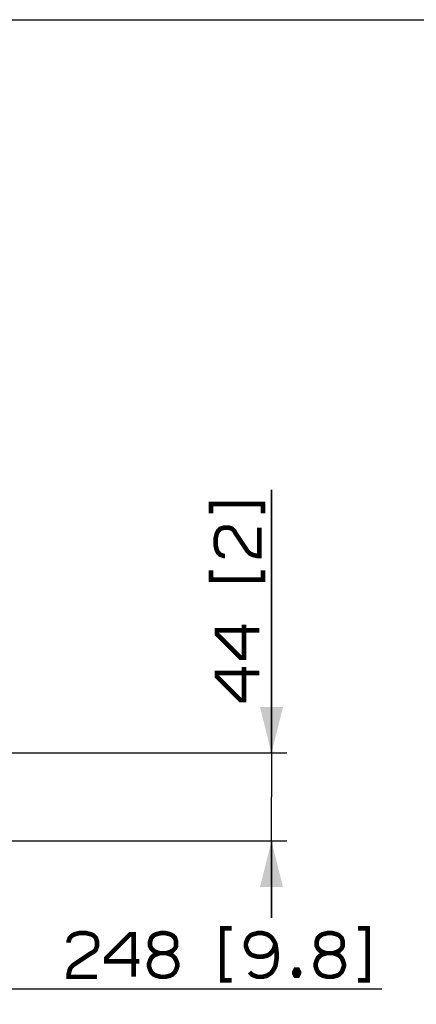
# Paper-space layout '13000549_1' of a CAD drawing. Units: millimetres. Extents: x 0 to 297, y 0 to 210.
# Drawn here: x 83 to 109, y 146 to 210 of the extents above; entities that cross this region are included whole.
import ezdxf

# ---------------------------------------------------------------- set-up
doc = ezdxf.new("R2010")
doc.units = ezdxf.units.MM
doc.header["$LTSCALE"] = 16.335
doc.layers.get('0').update_dxf_attribs({"linetype": 'CONTINUOUS'})
doc.styles.get("Standard").update_dxf_attribs({"font": 'txt', "width": 0.8})
doc.dimstyles.new('DIMSTYLE_3', dxfattribs={"dimtxt": 2, "dimasz": 3, "dimexe": 1, "dimexo": 0.5, "dimgap": 0.5, "dimtad": 1, "dimlfac": 7.692308, "dimdsep": 46, "dimtxsty": 'STANDARD', "dimblk": '_FILLED', "dimblk1": '_FILLED', "dimblk2": '_FILLED', "dimcen": 0.09, "dimazin": 2, "dimtp": 0.5, "dimtm": 0.5, "dimtfac": 1, "dimtofl": 0, "dimtmove": 0, "dimatfit": 3, "dimldrblk": '_FILLED', "dimfxl": 1, "dimtolj": 1, "dimarcsym": 0})
doc.dimstyles.new('DIMSTYLE_5', dxfattribs={"dimtxt": 2, "dimasz": 3, "dimexe": 1, "dimexo": 0.5, "dimgap": 0.5, "dimtad": 1, "dimdec": 1, "dimlfac": 7.692308, "dimdsep": 46, "dimtxsty": 'STANDARD', "dimblk": '_FILLED', "dimblk1": '_FILLED', "dimblk2": '_FILLED', "dimcen": 0.09, "dimadec": 1, "dimazin": 2, "dimtp": 0.3, "dimtm": 0.3, "dimtfac": 1, "dimtdec": 1, "dimtofl": 0, "dimtmove": 0, "dimatfit": 3, "dimldrblk": '_FILLED', "dimfxl": 1, "dimtolj": 1, "dimarcsym": 0})

# ---------------------------------------------------------------- blocks, each defined once
blk = doc.blocks.new('_FILLED')
at = {"color": 0, "linetype": 'BYBLOCK'}
blk.add_solid([(0, 0), (-1, 0.25), (-1, -0.25)], dxfattribs=at)
blk = doc.blocks.new('*D6')
at = {"color": 2, "linetype": 'CONTINUOUS'}
for p, q in [((46.231, 177.202), (46.231, 145.913)), ((78.471, 177.202), (78.471, 145.913)), ((46.231, 146.913), (62.351, 146.913)), ((78.471, 146.913), (62.351, 146.913)), ((62.351, 146.913), (106.483, 146.913))]:
    blk.add_line(p, q, dxfattribs=at)
at = {"color": 2, "linetype": 'CONTINUOUS', "xscale": 3, "yscale": 3, "zscale": 3, "rotation": 180}
blk.add_blockref('_FILLED', (46.231, 146.913), dxfattribs=at)
at = {"color": 2, "linetype": 'CONTINUOUS', "xscale": 3, "yscale": 3, "zscale": 3}
blk.add_blockref('_FILLED', (78.471, 146.913), dxfattribs=at)
blk = doc.blocks.new('*D7')
at = {"color": 2, "linetype": 'CONTINUOUS'}
for p, q in [((99.307, 162.271), (99.307, 179.401)), ((99.307, 179.401), (99.307, 159.408)), ((62.851, 162.271), (100.307, 162.271)), ((99.307, 151.546), (99.307, 159.408)), ((61.705, 156.546), (100.307, 156.546)), ((99.307, 156.546), (99.307, 151.546))]:
    blk.add_line(p, q, dxfattribs=at)
at = {"color": 2, "linetype": 'CONTINUOUS', "xscale": 3, "yscale": 3, "zscale": 3}
for p, rotation in [((99.307, 162.271), 270), ((99.307, 156.546), 90)]:
    blk.add_blockref('_FILLED', p, dxfattribs=dict(at, rotation=rotation))

psp = doc.layouts.new('13000549_1')

# ---------------------------------------------------------------- linework, layer by layer
at = {"color": 7, "linetype": 'CONTINUOUS'}
psp.add_line((0, 210), (297, 210), dxfattribs=at)
at = {"color": 2, "linetype": 'CONTINUOUS', "const_width": 0.3}
for points in [[(95.36475, 177.8628), (95.36475, 178.47817), (98.74936, 178.47817), (98.74936, 177.8628)], [(96.28783, 175.09356), (96.21091, 175.09356), (95.98013, 175.17049), (95.82629, 175.32434), (95.74936, 175.47819), (95.67244, 175.78586), (95.67244, 176.24741), (95.74936, 176.5551), (95.82629, 176.70895), (95.98013, 176.8628), (96.21091, 176.93971), (96.51859, 176.93971), (96.74936, 176.8628), (96.90321, 176.70895), (96.98013, 176.5551), (97.74936, 175.40125), (97.90321, 175.24741), (98.05706, 175.17049), (98.36474, 175.09356), (98.51859, 175.09356), (98.51859, 176.93971)], [(95.36475, 174.17049), (95.36475, 173.5551), (98.74936, 173.5551), (98.74936, 174.17049)], [(98.51859, 170.24741), (95.74936, 170.24741), (95.74936, 170.01664), (97.28783, 168.47818), (97.51859, 168.47818), (97.51859, 170.63203)], [(98.51859, 167.47818), (95.74936, 167.47818), (95.74936, 167.2474), (97.28783, 165.70895), (97.51859, 165.70895), (97.51859, 167.86279)], [(86.09837, 149.93225), (86.09837, 150.00917), (86.17529, 150.23995), (86.32914, 150.3938), (86.48299, 150.47071), (86.79067, 150.54764), (87.25222, 150.54764), (87.5599, 150.47071), (87.71375, 150.3938), (87.8676, 150.23995), (87.94452, 150.00917), (87.94452, 149.70149), (87.8676, 149.47071), (87.71375, 149.31686), (87.5599, 149.23995), (86.40606, 148.47071), (86.25222, 148.31686), (86.17529, 148.16302), (86.09837, 147.85534), (86.09837, 147.70149), (87.94452, 147.70149)], [(90.32914, 147.70149), (90.32914, 150.47071), (90.09837, 150.47071), (88.5599, 148.93225), (88.5599, 148.70149), (90.71375, 148.70149)], [(92.48298, 149.23995), (92.71375, 149.31686), (92.8676, 149.3938), (93.02145, 149.54764), (93.09837, 149.70149), (93.09837, 150.00917), (93.02145, 150.23995), (92.8676, 150.3938), (92.71375, 150.47071), (92.40606, 150.54764), (92.09837, 150.54764), (91.79067, 150.47071), (91.63683, 150.3938), (91.48298, 150.23995), (91.40606, 150.00917), (91.40606, 149.70149), (91.48298, 149.54764), (91.63683, 149.3938), (91.79067, 149.31686), (92.02145, 149.23995), (92.48298, 149.23995)], [(96.71375, 150.85534), (96.09837, 150.85534), (96.09837, 147.47071), (96.71375, 147.47071)], [(97.8676, 148.00919), (98.02145, 147.85534), (98.17529, 147.77841), (98.40606, 147.70149), (98.71375, 147.70149), (99.02145, 147.77841), (99.25221, 147.93225), (99.32913, 148.00919), (99.48298, 148.23995), (99.55991, 148.3938), (99.63683, 148.85534), (99.63683, 149.31686), (99.55991, 149.85534), (99.48298, 150.00917), (99.32913, 150.23995), (99.25221, 150.31686), (99.02145, 150.47071), (98.71375, 150.54764), (98.40606, 150.54764), (98.09837, 150.47071), (97.94452, 150.3938), (97.79068, 150.23995), (97.71375, 150.0861), (97.63683, 149.85534), (97.63683, 149.70149), (97.71375, 149.47071), (97.79068, 149.31686), (97.94452, 149.16302), (98.09837, 149.0861), (98.40606, 149.00919), (98.71375, 149.00919), (99.02145, 149.0861), (99.17529, 149.16302), (99.32913, 149.31686), (99.48298, 149.54764), (99.55991, 149.85534)], [(103.32914, 149.23995), (103.55991, 149.31686), (103.71375, 149.3938), (103.8676, 149.54764), (103.94452, 149.70149), (103.94452, 150.00917), (103.8676, 150.23995), (103.71375, 150.3938), (103.55991, 150.47071), (103.25221, 150.54764), (102.94453, 150.54764), (102.63683, 150.47071), (102.48298, 150.3938), (102.32913, 150.23995), (102.25221, 150.00917), (102.25221, 149.70149), (102.32913, 149.54764), (102.48298, 149.3938), (102.63683, 149.31686), (102.8676, 149.23995), (103.32914, 149.23995)], [(104.94452, 150.85534), (105.55991, 150.85534), (105.55991, 147.47071), (104.94452, 147.47071)], [(92.02145, 149.23995), (91.79067, 149.16302), (91.63683, 149.0861), (91.48298, 148.93225), (91.40606, 148.77841), (91.32914, 148.54764), (91.32914, 148.3938), (91.40606, 148.16302), (91.48298, 148.00919), (91.63683, 147.85534), (91.79067, 147.77841), (92.09837, 147.70149), (92.40606, 147.70149), (92.71375, 147.77841), (92.8676, 147.85534), (93.02145, 148.00919), (93.09837, 148.16302), (93.17529, 148.3938), (93.17529, 148.54764), (93.09837, 148.77841), (93.02145, 148.93225), (92.8676, 149.0861), (92.71375, 149.16302), (92.48298, 149.23995)], [(102.8676, 149.23995), (102.63683, 149.16302), (102.48298, 149.0861), (102.32913, 148.93225), (102.25221, 148.77841), (102.17529, 148.54764), (102.17529, 148.3938), (102.25221, 148.16302), (102.32913, 148.00919), (102.48298, 147.85534), (102.63683, 147.77841), (102.94453, 147.70149), (103.25221, 147.70149), (103.55991, 147.77841), (103.71375, 147.85534), (103.8676, 148.00919), (103.94452, 148.16302), (104.02144, 148.3938), (104.02144, 148.54764), (103.94452, 148.77841), (103.8676, 148.93225), (103.71375, 149.0861), (103.55991, 149.16302), (103.32914, 149.23995)], [(101.02144, 148.16302), (101.09836, 148.00919), (101.09836, 147.93225), (101.02144, 147.77841), (100.8676, 147.77841), (100.79068, 147.93225), (100.79068, 148.00919), (100.8676, 148.16302), (101.02144, 148.16302)]]:
    psp.add_lwpolyline(points, dxfattribs=at)

# ---------------------------------------------------------------- dimensions: what is measured, and where the dimension line sits
at = {"color": 2, "linetype": 'CONTINUOUS'}
dim = psp.add_linear_dim(base=(99.30706, 162.27129), p1=(61.20509, 156.54557), p2=(62.35074, 162.27129), angle=90, dimstyle='DIMSTYLE_5', dxfattribs=at)
dim.commit()
dim.dimension.update_dxf_attribs({"geometry": '*D7', "text_midpoint": (99.30706, 165.70895), "dimtype": 160})
dim = psp.add_linear_dim(base=(78.47074, 146.91302), p1=(46.23074, 177.70229), p2=(78.47074, 177.70229), dimstyle='DIMSTYLE_3', dxfattribs=at)
dim.commit()
dim.dimension.update_dxf_attribs({"geometry": '*D6', "text_midpoint": (86.09837, 146.91302), "dimtype": 160})

doc.saveas('drawing.dxf')
